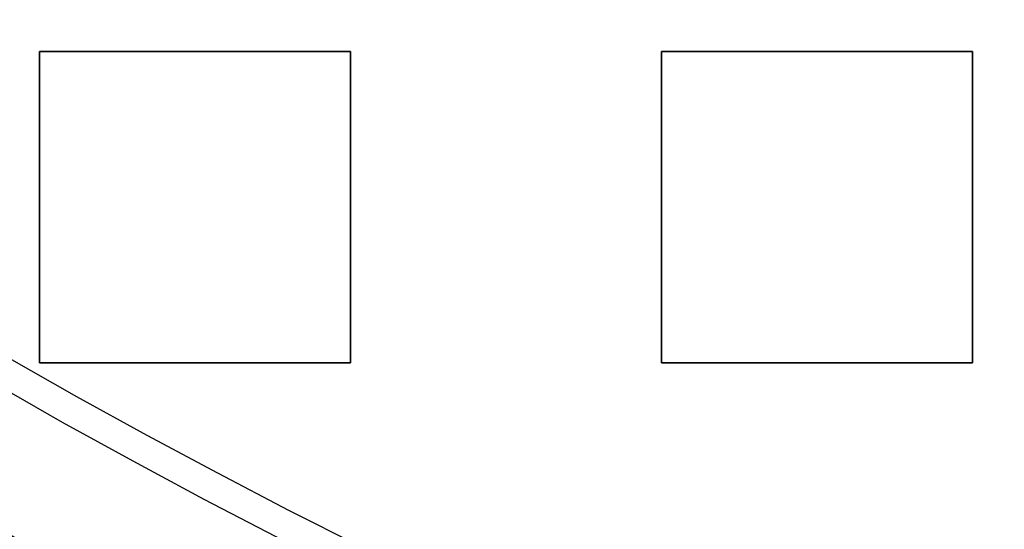
# Model space of a CAD drawing. Extents: x -135 to 743, y -143 to 384.
# Drawn here: x -53 to -37, y -95 to -87 of the extents above; entities that cross this region are included whole.
import ezdxf

# ---------------------------------------------------------------- set-up
doc = ezdxf.new("R2010")
doc.units = 0
doc.header["$LTSCALE"] = 20
doc.linetypes.add('VERDECKT', pattern=[0.375, 0.25, -0.125])
doc.layers.get('0').update_dxf_attribs({"linetype": 'CONTINUOUS'})
doc.layers.add('BLECH', color=253, linetype='CONTINUOUS')

# ---------------------------------------------------------------- blocks, each defined once
blk = doc.blocks.new('*U18')
at = {"layer": 'BLECH', "color": 32, "extrusion": (1, 0, 0)}
for p, q in [((-52.5, -92.5), (-52.5, -87.5)), ((-52.5, -87.5, 1.5), (-52.5, -87.5)), ((-52.5, -87.5, 1.5), (-52.5, -92.5, 1.5)), ((-42.5, -92.5), (-42.5, -87.5)), ((-42.5, -87.5, 1.5), (-42.5, -87.5)), ((-42.5, -87.5, 1.5), (-42.5, -92.5, 1.5)), ((-52.5, -92.5, 1.5), (-52.5, -92.5)), ((-42.5, -92.5, 1.5), (-42.5, -92.5))]:
    blk.add_line(p, q, dxfattribs=at)
at = {"layer": 'BLECH', "color": 32, "extrusion": (0, -1, 4e-16)}
for p, q in [((-52.5, -87.5), (-47.5, -87.5)), ((-47.5, -87.5, 1.5), (-52.5, -87.5, 1.5)), ((-52.5, -87.5, 1.5), (-52.5, -87.5)), ((-47.5, -87.5, 1.5), (-47.5, -87.5)), ((-42.5, -87.5), (-37.5, -87.5)), ((-37.5, -87.5, 1.5), (-42.5, -87.5, 1.5)), ((-42.5, -87.5, 1.5), (-42.5, -87.5)), ((-37.5, -87.5, 1.5), (-37.5, -87.5))]:
    blk.add_line(p, q, dxfattribs=at)
at = {"layer": 'BLECH', "color": 32, "extrusion": (0, -4e-16, -1)}
for p, q in [((-52.5, -87.5), (-47.5, -87.5)), ((-52.5, -92.5), (-52.5, -87.5)), ((-47.5, -87.5), (-47.5, -92.5)), ((-42.5, -87.5), (-37.5, -87.5)), ((-42.5, -92.5), (-42.5, -87.5)), ((-37.5, -87.5), (-37.5, -92.5)), ((-47.5, -92.5), (-52.5, -92.5)), ((-37.5, -92.5), (-42.5, -92.5))]:
    blk.add_line(p, q, dxfattribs=at)
at = {"layer": 'BLECH', "color": 32}
for p, q in [((-47.5, -87.5, 1.5), (-52.5, -87.5, 1.5)), ((-52.5, -87.5, 1.5), (-52.5, -92.5, 1.5)), ((-47.5, -92.5, 1.5), (-47.5, -87.5, 1.5)), ((-37.5, -87.5, 1.5), (-42.5, -87.5, 1.5)), ((-42.5, -87.5, 1.5), (-42.5, -92.5, 1.5)), ((-37.5, -92.5, 1.5), (-37.5, -87.5, 1.5)), ((-52.5, -92.5, 1.5), (-47.5, -92.5, 1.5)), ((-42.5, -92.5, 1.5), (-37.5, -92.5, 1.5))]:
    blk.add_line(p, q, dxfattribs=at)
at = {"layer": 'BLECH', "color": 32, "extrusion": (-1, 0, 0)}
for p, q in [((-47.5, -87.5), (-47.5, -92.5)), ((-47.5, -92.5, 1.5), (-47.5, -87.5, 1.5)), ((-47.5, -87.5, 1.5), (-47.5, -87.5)), ((-37.5, -87.5), (-37.5, -92.5)), ((-37.5, -92.5, 1.5), (-37.5, -87.5, 1.5)), ((-37.5, -87.5, 1.5), (-37.5, -87.5)), ((-47.5, -92.5, 1.5), (-47.5, -92.5)), ((-37.5, -92.5, 1.5), (-37.5, -92.5))]:
    blk.add_line(p, q, dxfattribs=at)
at = {"layer": 'BLECH', "color": 32, "extrusion": (0, 1, -4e-16)}
for p, q in [((-47.5, -92.5), (-52.5, -92.5)), ((-52.5, -92.5, 1.5), (-52.5, -92.5)), ((-52.5, -92.5, 1.5), (-47.5, -92.5, 1.5)), ((-47.5, -92.5, 1.5), (-47.5, -92.5)), ((-37.5, -92.5), (-42.5, -92.5)), ((-42.5, -92.5, 1.5), (-42.5, -92.5)), ((-42.5, -92.5, 1.5), (-37.5, -92.5, 1.5)), ((-37.5, -92.5, 1.5), (-37.5, -92.5))]:
    blk.add_line(p, q, dxfattribs=at)
at = {"layer": 'BLECH', "color": 32}
for centre in [(0, 0), (0, 0, 1.5)]:
    blk.add_circle(centre, 135, dxfattribs=at)
at = {"layer": 'BLECH', "color": 32, "extrusion": (0, -4e-16, -1)}
for centre in [(0, 0, -1.5), (0, 0)]:
    blk.add_circle(centre, 135, dxfattribs=at)
blk = doc.blocks.new('*U19')
at = {"layer": 'BLECH', "color": 32, "extrusion": (1.2e-15, -3e-16, -1)}
for centre, radius in [((0, 0, -86.49994), 110), ((0, 0, -86.49994), 110), ((0, 0, -86.49994), 109), ((0, 0, -86.49994), 109), ((0, 0, -91.70094), 106.99179), ((0, 0, -91.70094), 106.99179), ((0, 0, -90.81884), 106.51935), ((0, 0, -90.81884), 106.51935)]:
    blk.add_circle(centre, radius, dxfattribs=at)
at = {"layer": 'BLECH', "color": 32, "extrusion": (3e-16, -2.4e-15, -1)}
for centre, radius, start, end in [((0, 0, -16.5), 130, 196.420956, 163.579044), ((0, 0, -17.5), 130, 196.420956, 163.579044), ((0, 0, -16.5), 130, 196.420956, 163.579044), ((0, 0, -22.5), 109, 296.4454876, 303.5545124), ((0, 0, -22.5), 109, 296.4454876, 303.5545124), ((0, 0, -22.5), 110, 296.4095635, 303.5904365), ((0, 0, -22.5), 110, 296.4095635, 303.5904365)]:
    blk.add_arc(centre, radius, start, end, dxfattribs=at)
at = {"layer": 'BLECH', "color": 32}
blk.add_arc((0, 0, 17.5), 130, 16.420956, 343.579044, dxfattribs=at)
blk = doc.blocks.new('A$C60F62C40')
at = {"color": 1, "linetype": 'VERDECKT'}
for p, q in [((-52.5, -87.5), (-52.5, -92.5)), ((-47.5, -87.5), (-52.5, -87.5)), ((-47.5, -92.5), (-47.5, -87.5)), ((-42.5, -87.5), (-42.5, -92.5)), ((-37.5, -87.5), (-42.5, -87.5)), ((-37.5, -92.5), (-37.5, -87.5)), ((-52.5, -92.5), (-47.5, -92.5)), ((-42.5, -92.5), (-37.5, -92.5))]:
    blk.add_line(p, q, dxfattribs=at)
at = {"color": 3, "linetype": 'CONTINUOUS'}
blk.add_circle((0, 0), 110, dxfattribs=at)
at = {"color": 1, "linetype": 'VERDECKT'}
blk.add_circle((0, 0), 109, dxfattribs=at)
at = {"color": 3, "linetype": 'CONTINUOUS'}
for radius, start, end in [(130, 16.420956, 343.579044), (135, 180, 344.3136928)]:
    blk.add_arc((0, 0), radius, start, end, dxfattribs=at)

msp = doc.modelspace()

# ---------------------------------------------------------------- block references
for name in ['A$C60F62C40', '*U19', '*U18']:
    msp.add_blockref(name, (0, 0))

doc.saveas('drawing.dxf')
